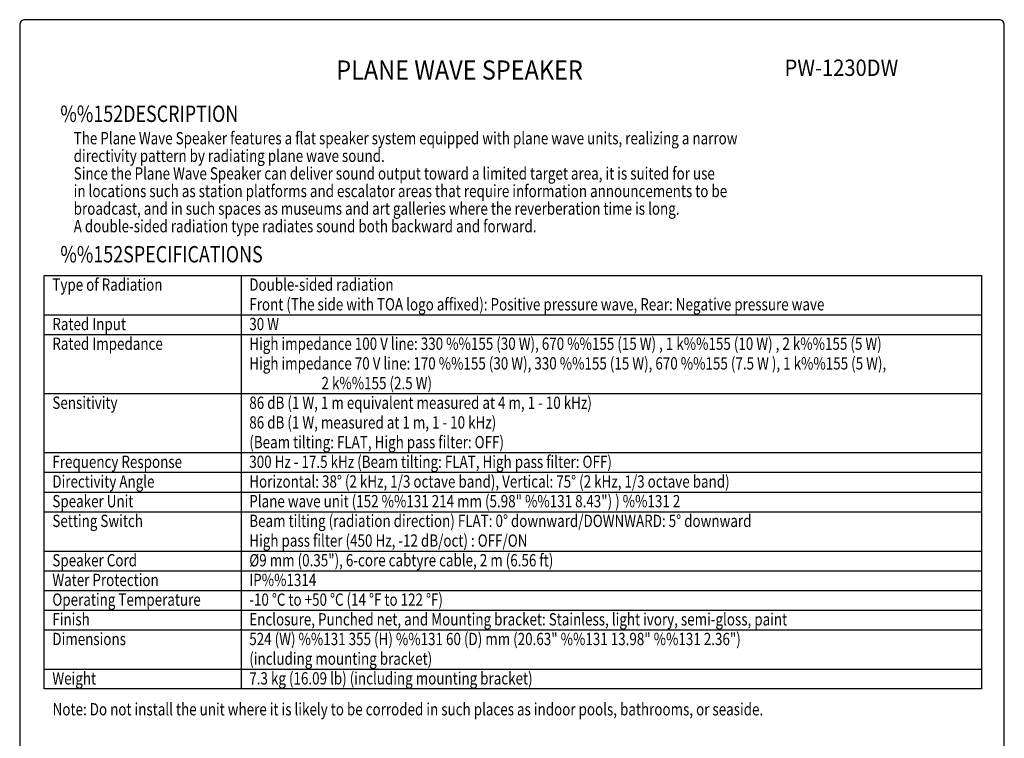
# Model space of a CAD drawing. Extents: x 111 to 1911, y 51 to 2785.
# Drawn here: x 111 to 1911, y 1470 to 2785 of the extents above; entities that cross this region are included whole.
import ezdxf
from ezdxf.enums import TextEntityAlignment as Align

# ---------------------------------------------------------------- set-up
doc = ezdxf.new("R2010")
doc.units = 0
doc.header["$LTSCALE"] = 100
doc.header["$MEASUREMENT"] = 0
doc.layers.get('0').update_dxf_attribs({"linetype": 'CONTINUOUS'})
for name, color, linetype in [('1', 3, 'CONTINUOUS'), ('GAWA', 2, 'CONTINUOUS'), ('PEN1', 5, 'CONTINUOUS')]:
    doc.layers.add(name, color=color, linetype=linetype)
doc.styles.add('CMP-SET', font='COMPLEX.shx')
doc.styles.add('UT7', font='TOAFONT.shx', dxfattribs={"width": 0.8})

msp = doc.modelspace()

# ---------------------------------------------------------------- linework, layer by layer
for p, q in [((155.8, 2316.8), (1869.6, 2316.8)), ((155.8, 1560.8), (155.8, 2316.8)), ((1869.6, 2316.8), (1869.6, 1560.8)), ((1869.6, 1560.8), (155.8, 1560.8))]:
    msp.add_line(p, q)
at = {"layer": 'GAWA'}
msp.add_lwpolyline([(111.1, 126.9, 0.414214), (121.1, 116.9), (1901.1, 116.9, 0.414214), (1911.1, 126.9), (1911.1, 2774.5, 0.414214), (1901.1, 2784.5), (121.1, 2784.5, 0.414214), (111.1, 2774.5)], format="xyb", close=True, dxfattribs=at)
at = {"layer": 'PEN1'}
for p, q in [((515.8, 2316.8), (515.8, 1560.8)), ((155.8, 2244.8), (1869.6, 2244.8)), ((155.8, 2208.8), (1869.6, 2208.8)), ((155.8, 2100.8), (1869.6, 2100.8)), ((155.8, 1992.8), (1869.6, 1992.8)), ((155.8, 1956.8), (1869.6, 1956.8)), ((155.8, 1920.8), (1869.6, 1920.8)), ((155.8, 1884.8), (1869.6, 1884.8)), ((155.8, 1812.8), (1869.6, 1812.8)), ((155.8, 1776.8), (1869.6, 1776.8)), ((155.8, 1740.8), (1869.6, 1740.8)), ((155.8, 1704.8), (1869.6, 1704.8)), ((155.8, 1668.8), (1869.6, 1668.8)), ((155.8, 1596.8), (1869.6, 1596.8))]:
    msp.add_line(p, q, dxfattribs=at)

# ---------------------------------------------------------------- texts
at = {"style": 'CMP-SET', "width": 0.9}
for s, height, p in [('PLANE WAVE SPEAKER', 35, (915.2, 2688)), ('PW-1230DW', 30, (1613.3, 2692.8))]:
    msp.add_text(s, height=height, dxfattribs=at).set_placement(p, align=Align.MIDDLE)
at = {"layer": '1', "style": 'UT7', "width": 0.8}
for s, height, p in [('%%152DESCRIPTION', 30, (185.4, 2597.5)), ('The Plane Wave Speaker features a flat speaker system equipped with plane wave units, realizing a narrow ', 22.5, (209.8, 2556.6)), ('directivity pattern by radiating plane wave sound. ', 22.5, (209.8, 2524.4)), ('Since the Plane Wave Speaker can deliver sound output toward a limited target area, it is suited for use ', 22.5, (209.8, 2492.2)), ('in locations such as station platforms and escalator areas that require information announcements to be ', 22.5, (209.8, 2460)), ('broadcast, and in such spaces as museums and art galleries where the reverberation time is long. ', 22.5, (209.8, 2427.9)), ('A double-sided radiation type radiates sound both backward and forward.', 22.5, (209.8, 2395.7)), ('%%152SPECIFICATIONS', 30, (185.4, 2340.6)), ('Type of Radiation', 22.5, (170.8, 2288.8)), ('Double-sided radiation', 22.5, (530.8, 2288.8)), ('Front (The side with TOA logo affixed): Positive pressure wave, Rear: Negative pressure wave', 22.5, (530.8, 2252.8)), ('Rated Input', 22.5, (170.8, 2216.8)), ('30 W', 22.5, (530.8, 2216.8)), ('Rated Impedance', 22.5, (170.8, 2180.8)), ('High impedance 100 V line: 330 %%155 (30 W), 670 %%155 (15 W) , 1 k%%155 (10 W) , 2 k%%155 (5 W)', 22.5, (530.8, 2180.8)), ('High impedance 70 V line: 170 %%155 (30 W), 330 %%155 (15 W), 670 %%155 (7.5 W ), 1 k%%155 (5 W), ', 22.5, (530.8, 2144.8)), ('                        2 k%%155 (2.5 W)', 22.5, (530.8, 2108.8)), ('Sensitivity', 22.5, (170.8, 2072.8)), ('86 dB (1 W, 1 m equivalent measured at 4 m, 1 - 10 kHz) ', 22.5, (530.8, 2072.8)), ('86 dB (1 W, measured at 1 m, 1 - 10 kHz) ', 22.5, (530.8, 2036.8)), ('(Beam tilting: FLAT, High pass filter: OFF)', 22.5, (530.8, 2000.8)), ('Frequency Response', 22.5, (170.8, 1964.8)), ('300 Hz - 17.5 kHz (Beam tilting: FLAT, High pass filter: OFF)', 22.5, (530.8, 1964.8)), ('Directivity Angle', 22.5, (170.8, 1928.8)), ('Horizontal: 38%%D (2 kHz, 1/3 octave band), Vertical: 75%%D (2 kHz, 1/3 octave band)', 22.5, (530.8, 1928.8)), ('Speaker Unit', 22.5, (170.8, 1892.8)), ('Plane wave unit (152 %%131 214 mm (5.98" %%131 8.43") ) %%131 2', 22.5, (530.8, 1892.8)), ('Setting Switch', 22.5, (170.8, 1856.8)), ('Beam tilting (radiation direction) FLAT: 0%%D downward/DOWNWARD: 5%%D downward', 22.5, (530.8, 1856.8)), ('High pass filter (450 Hz, -12 dB/oct) : OFF/ON ', 22.5, (530.8, 1820.8)), ('Speaker Cord', 22.5, (170.8, 1784.8)), ('%%C9 mm (0.35"), 6-core cabtyre cable, 2 m (6.56 ft)', 22.5, (530.8, 1784.8)), ('Water Protection', 22.5, (170.8, 1748.8)), ('IP%%1314', 22.5, (530.8, 1748.8)), ('Operating Temperature', 22.5, (170.8, 1712.8)), ('-10 %%DC to +50 %%DC (14 %%DF to 122 %%DF)', 22.5, (530.8, 1712.8)), ('Finish', 22.5, (170.8, 1676.8)), ('Enclosure, Punched net, and Mounting bracket: Stainless, light ivory, semi-gloss, paint', 22.5, (530.8, 1676.8)), ('Dimensions', 22.5, (170.8, 1640.8)), ('524 (W) %%131 355 (H) %%131 60 (D) mm (20.63" %%131 13.98" %%131 2.36")', 22.5, (530.8, 1640.8)), ('(including mounting bracket)', 22.5, (530.8, 1604.8)), ('Weight', 22.5, (170.8, 1568.8)), ('7.3 kg (16.09 lb) (including mounting bracket)', 22.5, (530.8, 1568.8)), ('Note: Do not install the unit where it is likely to be corroded in such places as indoor pools, bathrooms, or seaside.', 22.5, (171.3, 1512.3))]:
    msp.add_text(s, height=height, dxfattribs=at).set_placement(p)

doc.saveas('drawing.dxf')
